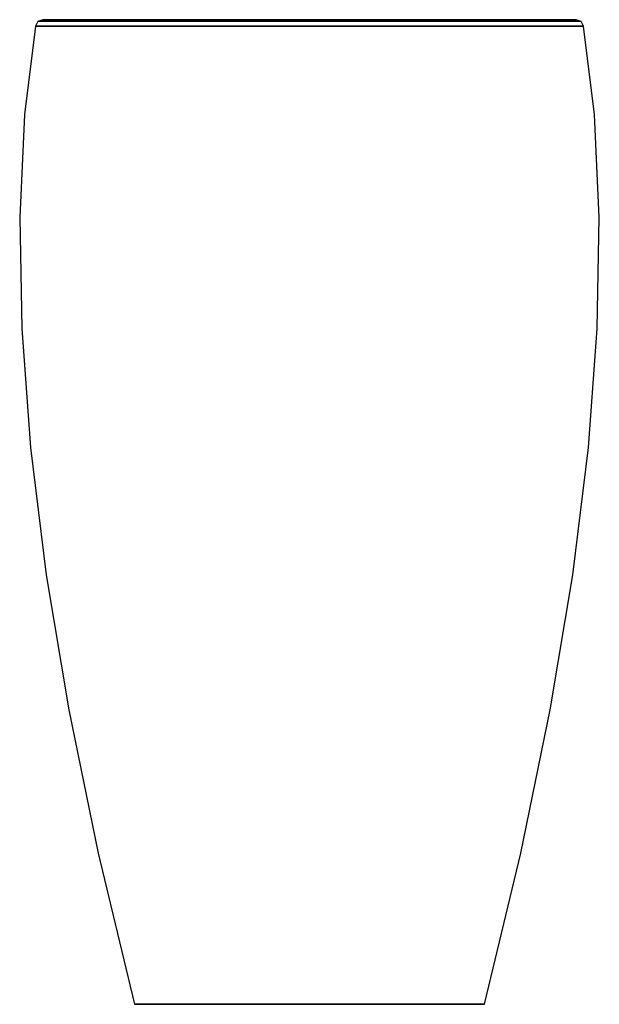
# Model space of a CAD drawing. Extents: x -0.265 to 0.265, y -0.45 to 0.45.
import ezdxf

# ---------------------------------------------------------------- set-up
doc = ezdxf.new("R2010")
doc.units = 0
doc.header["$MEASUREMENT"] = 0
doc.layers.get('0').update_dxf_attribs({"linetype": 'CONTINUOUS'})

msp = doc.modelspace()

# ---------------------------------------------------------------- linework, layer by layer
at = {"linetype": 'CONTINUOUS'}
for p, q in [((-0.250733, 0.444045), (-0.260679, 0.363248)), ((-0.248494, 0.448298), (-0.250733, 0.444045)), ((-0.250733, 0.444045), (-0.247646, 0.444045)), ((-0.247646, 0.444045), (-0.250733, 0.444045)), ((-0.244, 0.45), (-0.248494, 0.448298)), ((-0.245435, 0.448298), (-0.248494, 0.448298)), ((-0.247646, 0.444045), (-0.238461, 0.444045)), ((-0.238461, 0.444045), (-0.247646, 0.444045)), ((-0.236332, 0.448298), (-0.245435, 0.448298)), ((-0.240996, 0.45), (-0.244, 0.45)), ((-0.244, 0.45), (-0.240996, 0.45)), ((-0.240996, 0.45), (-0.244, 0.45)), ((-0.232058, 0.45), (-0.240996, 0.45)), ((-0.240996, 0.45), (-0.232058, 0.45)), ((-0.232058, 0.45), (-0.240996, 0.45)), ((-0.238461, 0.444045), (-0.223405, 0.444045)), ((-0.223405, 0.444045), (-0.238461, 0.444045)), ((-0.22141, 0.448298), (-0.236332, 0.448298)), ((-0.217406, 0.45), (-0.232058, 0.45)), ((-0.232058, 0.45), (-0.217406, 0.45)), ((-0.217406, 0.45), (-0.232058, 0.45)), ((-0.223405, 0.444045), (-0.202847, 0.444045)), ((-0.202847, 0.444045), (-0.223405, 0.444045)), ((-0.201036, 0.448298), (-0.22141, 0.448298)), ((-0.1974, 0.45), (-0.217406, 0.45)), ((-0.217406, 0.45), (-0.1974, 0.45)), ((-0.1974, 0.45), (-0.217406, 0.45)), ((-0.202847, 0.444045), (-0.177295, 0.444045)), ((-0.177295, 0.444045), (-0.202847, 0.444045)), ((-0.175712, 0.448298), (-0.201036, 0.448298)), ((-0.172534, 0.45), (-0.1974, 0.45)), ((-0.1974, 0.45), (-0.172534, 0.45)), ((-0.172534, 0.45), (-0.1974, 0.45)), ((-0.177295, 0.444045), (-0.147377, 0.444045)), ((-0.147377, 0.444045), (-0.177295, 0.444045)), ((-0.173833, 0.45), (-0.176, 0.45)), ((-0.176, 0.45), (-0.173833, 0.45)), ((-0.173833, 0.45), (-0.176, 0.45)), ((-0.146061, 0.448298), (-0.175712, 0.448298)), ((-0.167386, 0.45), (-0.173833, 0.45)), ((-0.173833, 0.45), (-0.167386, 0.45)), ((-0.167386, 0.45), (-0.173833, 0.45)), ((-0.14342, 0.45), (-0.172534, 0.45)), ((-0.172534, 0.45), (-0.14342, 0.45)), ((-0.14342, 0.45), (-0.172534, 0.45)), ((-0.156817, 0.45), (-0.167386, 0.45)), ((-0.167386, 0.45), (-0.156817, 0.45)), ((-0.156817, 0.45), (-0.167386, 0.45)), ((-0.142387, 0.45), (-0.156817, 0.45)), ((-0.156817, 0.45), (-0.142387, 0.45)), ((-0.142387, 0.45), (-0.156817, 0.45)), ((-0.147377, 0.444045), (-0.11383, 0.444045)), ((-0.11383, 0.444045), (-0.147377, 0.444045)), ((-0.112814, 0.448298), (-0.146061, 0.448298)), ((-0.110774, 0.45), (-0.14342, 0.45)), ((-0.14342, 0.45), (-0.110774, 0.45)), ((-0.110774, 0.45), (-0.14342, 0.45)), ((-0.124451, 0.45), (-0.142387, 0.45)), ((-0.142387, 0.45), (-0.124451, 0.45)), ((-0.124451, 0.45), (-0.142387, 0.45)), ((-0.10345, 0.45), (-0.124451, 0.45)), ((-0.124451, 0.45), (-0.10345, 0.45)), ((-0.10345, 0.45), (-0.124451, 0.45)), ((-0.11383, 0.444045), (-0.077481, 0.444045)), ((-0.077481, 0.444045), (-0.11383, 0.444045)), ((-0.076789, 0.448298), (-0.112814, 0.448298)), ((-0.0754, 0.45), (-0.110774, 0.45)), ((-0.110774, 0.45), (-0.0754, 0.45)), ((-0.0754, 0.45), (-0.110774, 0.45)), ((-0.079902, 0.45), (-0.10345, 0.45)), ((-0.10345, 0.45), (-0.079902, 0.45)), ((-0.079902, 0.45), (-0.10345, 0.45)), ((-0.054387, 0.45), (-0.079902, 0.45)), ((-0.079902, 0.45), (-0.054387, 0.45)), ((-0.054387, 0.45), (-0.079902, 0.45)), ((-0.077481, 0.444045), (-0.039223, 0.444045)), ((-0.039223, 0.444045), (-0.077481, 0.444045)), ((-0.038873, 0.448298), (-0.076789, 0.448298)), ((-0.03817, 0.45), (-0.0754, 0.45)), ((-0.0754, 0.45), (-0.03817, 0.45)), ((-0.03817, 0.45), (-0.0754, 0.45)), ((-0.027532, 0.45), (-0.054387, 0.45)), ((-0.054387, 0.45), (-0.027532, 0.45)), ((-0.027532, 0.45), (-0.054387, 0.45)), ((-0.039223, 0.444045), (0, 0.444045)), ((0, 0.444045), (-0.039223, 0.444045)), ((0, 0.448298), (-0.038873, 0.448298)), ((0, 0.45), (-0.03817, 0.45)), ((-0.03817, 0.45), (0, 0.45)), ((0, 0.45), (-0.03817, 0.45)), ((0, 0.45), (-0.027532, 0.45)), ((-0.027532, 0.45), (0, 0.45)), ((0, 0.45), (-0.027532, 0.45)), ((0.027532, 0.45), (0, 0.45)), ((0.03817, 0.45), (0, 0.45)), ((0.027532, 0.45), (0, 0.45)), ((0, 0.45), (0.027532, 0.45)), ((0.03817, 0.45), (0, 0.45)), ((0, 0.45), (0.03817, 0.45)), ((0.038873, 0.448298), (0, 0.448298)), ((0, 0.444045), (0.039223, 0.444045)), ((0.039223, 0.444045), (0, 0.444045)), ((0.054387, 0.45), (0.027532, 0.45)), ((0.054387, 0.45), (0.027532, 0.45)), ((0.027532, 0.45), (0.054387, 0.45)), ((0.0754, 0.45), (0.03817, 0.45)), ((0.0754, 0.45), (0.03817, 0.45)), ((0.03817, 0.45), (0.0754, 0.45)), ((0.076789, 0.448298), (0.038873, 0.448298)), ((0.039223, 0.444045), (0.077481, 0.444045)), ((0.077481, 0.444045), (0.039223, 0.444045)), ((0.079902, 0.45), (0.054387, 0.45)), ((0.079902, 0.45), (0.054387, 0.45)), ((0.054387, 0.45), (0.079902, 0.45)), ((0.110774, 0.45), (0.0754, 0.45)), ((0.110774, 0.45), (0.0754, 0.45)), ((0.0754, 0.45), (0.110774, 0.45)), ((0.112814, 0.448298), (0.076789, 0.448298)), ((0.077481, 0.444045), (0.11383, 0.444045)), ((0.11383, 0.444045), (0.077481, 0.444045)), ((0.10345, 0.45), (0.079902, 0.45)), ((0.10345, 0.45), (0.079902, 0.45)), ((0.079902, 0.45), (0.10345, 0.45)), ((0.124451, 0.45), (0.10345, 0.45)), ((0.124451, 0.45), (0.10345, 0.45)), ((0.10345, 0.45), (0.124451, 0.45)), ((0.14342, 0.45), (0.110774, 0.45)), ((0.14342, 0.45), (0.110774, 0.45)), ((0.110774, 0.45), (0.14342, 0.45)), ((0.146061, 0.448298), (0.112814, 0.448298)), ((0.11383, 0.444045), (0.147377, 0.444045)), ((0.147377, 0.444045), (0.11383, 0.444045)), ((0.142387, 0.45), (0.124451, 0.45)), ((0.142387, 0.45), (0.124451, 0.45)), ((0.124451, 0.45), (0.142387, 0.45)), ((0.156817, 0.45), (0.142387, 0.45)), ((0.156817, 0.45), (0.142387, 0.45)), ((0.142387, 0.45), (0.156817, 0.45)), ((0.172534, 0.45), (0.14342, 0.45)), ((0.172534, 0.45), (0.14342, 0.45)), ((0.14342, 0.45), (0.172534, 0.45)), ((0.175712, 0.448298), (0.146061, 0.448298)), ((0.147377, 0.444045), (0.177295, 0.444045)), ((0.177295, 0.444045), (0.147377, 0.444045)), ((0.167386, 0.45), (0.156817, 0.45)), ((0.167386, 0.45), (0.156817, 0.45)), ((0.156817, 0.45), (0.167386, 0.45)), ((0.173833, 0.45), (0.167386, 0.45)), ((0.173833, 0.45), (0.167386, 0.45)), ((0.167386, 0.45), (0.173833, 0.45)), ((0.1974, 0.45), (0.172534, 0.45)), ((0.1974, 0.45), (0.172534, 0.45)), ((0.172534, 0.45), (0.1974, 0.45)), ((0.176, 0.45), (0.173833, 0.45)), ((0.176, 0.45), (0.173833, 0.45)), ((0.173833, 0.45), (0.176, 0.45)), ((0.201036, 0.448298), (0.175712, 0.448298)), ((0.177295, 0.444045), (0.202847, 0.444045)), ((0.202847, 0.444045), (0.177295, 0.444045)), ((0.217406, 0.45), (0.1974, 0.45)), ((0.217406, 0.45), (0.1974, 0.45)), ((0.1974, 0.45), (0.217406, 0.45)), ((0.22141, 0.448298), (0.201036, 0.448298)), ((0.202847, 0.444045), (0.223405, 0.444045)), ((0.223405, 0.444045), (0.202847, 0.444045)), ((0.232058, 0.45), (0.217406, 0.45)), ((0.232058, 0.45), (0.217406, 0.45)), ((0.217406, 0.45), (0.232058, 0.45)), ((0.236332, 0.448298), (0.22141, 0.448298)), ((0.223405, 0.444045), (0.238461, 0.444045)), ((0.238461, 0.444045), (0.223405, 0.444045)), ((0.240996, 0.45), (0.232058, 0.45)), ((0.240996, 0.45), (0.232058, 0.45)), ((0.232058, 0.45), (0.240996, 0.45)), ((0.245435, 0.448298), (0.236332, 0.448298)), ((0.238461, 0.444045), (0.247646, 0.444045)), ((0.247646, 0.444045), (0.238461, 0.444045)), ((0.244, 0.45), (0.240996, 0.45)), ((0.244, 0.45), (0.240996, 0.45)), ((0.240996, 0.45), (0.244, 0.45)), ((0.248494, 0.448298), (0.244, 0.45)), ((0.248494, 0.448298), (0.245435, 0.448298)), ((0.247646, 0.444045), (0.250733, 0.444045)), ((0.250733, 0.444045), (0.247646, 0.444045)), ((0.250733, 0.444045), (0.248494, 0.448298)), ((0.260679, 0.363248), (0.250733, 0.444045)), ((-0.260679, 0.363248), (-0.265092, 0.269139)), ((0.265092, 0.269139), (0.260679, 0.363248)), ((-0.265092, 0.269139), (-0.26324, 0.167673)), ((0.26324, 0.167673), (0.265092, 0.269139)), ((-0.26324, 0.167673), (-0.255123, 0.058851)), ((0.255123, 0.058851), (0.26324, 0.167673)), ((-0.255123, 0.058851), (-0.24074, -0.057327)), ((0.24074, -0.057327), (0.255123, 0.058851)), ((-0.24074, -0.057327), (-0.220092, -0.180861)), ((0.220092, -0.180861), (0.24074, -0.057327)), ((-0.220092, -0.180861), (-0.193179, -0.311752)), ((0.193179, -0.311752), (0.220092, -0.180861)), ((-0.193179, -0.311752), (-0.16, -0.45)), ((0.16, -0.45), (0.193179, -0.311752)), ((-0.15803, -0.45), (-0.16, -0.45)), ((-0.16, -0.45), (-0.15803, -0.45)), ((-0.152169, -0.45), (-0.15803, -0.45)), ((-0.15803, -0.45), (-0.152169, -0.45)), ((-0.142561, -0.45), (-0.152169, -0.45)), ((-0.152169, -0.45), (-0.142561, -0.45)), ((-0.129443, -0.45), (-0.142561, -0.45)), ((-0.142561, -0.45), (-0.129443, -0.45)), ((-0.113137, -0.45), (-0.129443, -0.45)), ((-0.129443, -0.45), (-0.113137, -0.45)), ((-0.094046, -0.45), (-0.113137, -0.45)), ((-0.113137, -0.45), (-0.094046, -0.45)), ((-0.072638, -0.45), (-0.094046, -0.45)), ((-0.094046, -0.45), (-0.072638, -0.45)), ((-0.049443, -0.45), (-0.072638, -0.45)), ((-0.072638, -0.45), (-0.049443, -0.45)), ((-0.02503, -0.45), (-0.049443, -0.45)), ((-0.049443, -0.45), (-0.02503, -0.45)), ((0, -0.45), (-0.02503, -0.45)), ((-0.02503, -0.45), (0, -0.45)), ((0.02503, -0.45), (0, -0.45)), ((0, -0.45), (0.02503, -0.45)), ((0.049443, -0.45), (0.02503, -0.45)), ((0.02503, -0.45), (0.049443, -0.45)), ((0.072638, -0.45), (0.049443, -0.45)), ((0.049443, -0.45), (0.072638, -0.45)), ((0.094046, -0.45), (0.072638, -0.45)), ((0.072638, -0.45), (0.094046, -0.45)), ((0.113137, -0.45), (0.094046, -0.45)), ((0.094046, -0.45), (0.113137, -0.45)), ((0.129443, -0.45), (0.113137, -0.45)), ((0.113137, -0.45), (0.129443, -0.45)), ((0.142561, -0.45), (0.129443, -0.45)), ((0.129443, -0.45), (0.142561, -0.45)), ((0.152169, -0.45), (0.142561, -0.45)), ((0.142561, -0.45), (0.152169, -0.45)), ((0.15803, -0.45), (0.152169, -0.45)), ((0.152169, -0.45), (0.15803, -0.45)), ((0.16, -0.45), (0.15803, -0.45)), ((0.15803, -0.45), (0.16, -0.45))]:
    msp.add_line(p, q, dxfattribs=at)

doc.saveas('drawing.dxf')
